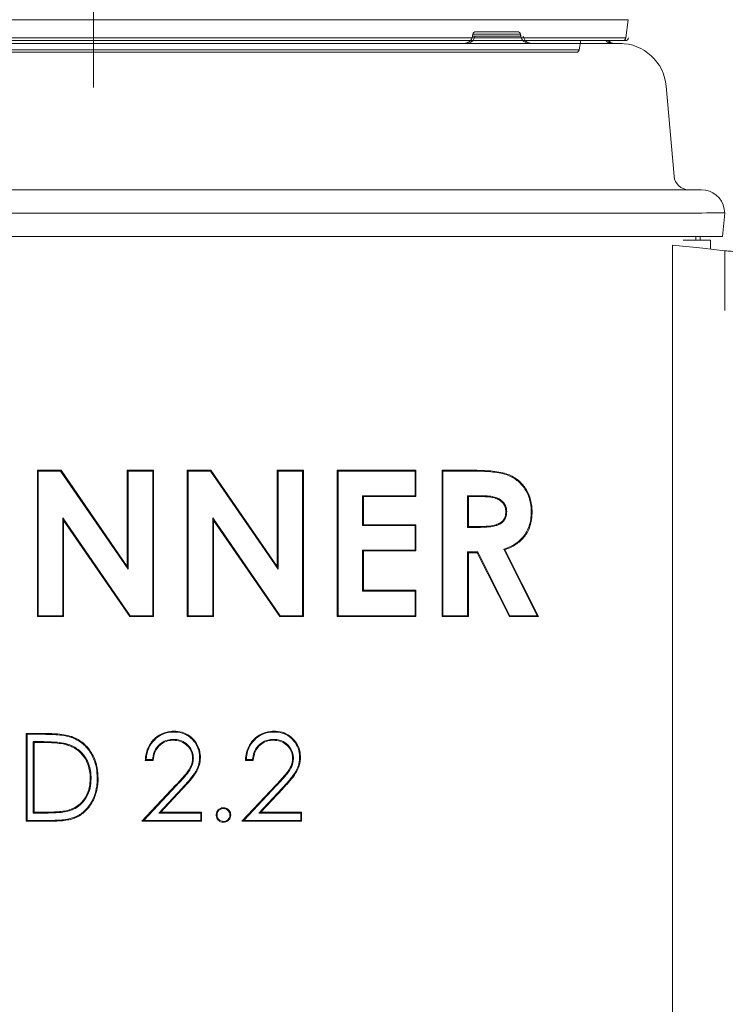
# Model space of a CAD drawing. Extents: x -3158 to -709, y -1161 to 1880.
# Drawn here: x -1398 to -1156, y 553 to 890 of the extents above; entities that cross this region are included whole.
import ezdxf

# ---------------------------------------------------------------- set-up
doc = ezdxf.new("R2010")
doc.units = 0
doc.header["$LTSCALE"] = 5
doc.linetypes.add('CENTERX2', pattern=[20.32, 12.7, -2.54, 2.54, -2.54])
doc.layers.add('Bemaßungen(Brunner)', color=7, linetype='Continuous', lineweight=25)
doc.layers.add('SLD-0', color=7, linetype='Continuous')
doc.styles.add('Brunner 2014', font='arial.ttf', dxfattribs={"height": 35})
doc.dimstyles.new('Brunner 2014', dxfattribs={"dimscale": 5, "dimtxt": 35, "dimasz": 5, "dimexe": 3.175, "dimexo": 0, "dimgap": 0.762, "dimtad": 1, "dimdec": 0, "dimrnd": 1e-08, "dimtxsty": 'Brunner 2014', "dimcen": 0.09, "dimdle": 10, "dimclrd": 7, "dimclre": 7, "dimclrt": 7, "dimadec": 1, "dimazin": 2, "dimtfac": 0.666667, "dimtdec": 0, "dimtmove": 0, "dimatfit": 3, "dimldrblk": 'Filled-1', "dimfxl": 1, "dimtolj": 1, "dimlwd": 5, "dimlwe": 5, "dimarcsym": 0})

# ---------------------------------------------------------------- blocks, each defined once
blk = doc.blocks.new('*D201')
at = {"layer": 'Bemaßungen(Brunner)', "color": 7, "linetype": 'Continuous', "lineweight": 5, "transparency": 16777216}
for p, q in [((-1285.66, 1746.22), (-709.48, 1746.22)), ((-725.36, 1721.22), (-725.36, 105.99)), ((-1174.36, 80.99), (-709.48, 80.99))]:
    blk.add_line(p, q, dxfattribs=at)
at = {"layer": 'Bemaßungen(Brunner)', "color": 7, "lineweight": 5, "transparency": 16777216}
for points in [[(-729.52, 1721.22), (-721.19, 1721.22), (-725.36, 1746.22)], [(-729.52, 105.99), (-721.19, 105.99), (-725.36, 80.99)]]:
    blk.add_solid(points, dxfattribs=at)
at = {"layer": 'Defpoints', "color": 0, "lineweight": 5, "transparency": 16777216}
for p in [(-1285.66, 1746.22), (-1174.36, 80.99), (-725.36, 80.99)]:
    blk.add_point(p, dxfattribs=at)
at = {"layer": 'Bemaßungen(Brunner)', "color": 1, "lineweight": 5, "transparency": 16777216, "insert": (-747.04, 940.22), "char_height": 35, "attachment_point": 5, "rotation": 90, "style": 'Brunner 2014'}
blk.add_mtext('\\A1;1665', dxfattribs=at)
blk = doc.blocks.new('Filled-1')
at = {"color": 0}
for p, q in [((0, 0), (-1, 0.167)), ((-1, 0.167), (-1, -0.167)), ((-1, 0), (0, 0)), ((-1, -0.167), (0, 0))]:
    blk.add_line(p, q, dxfattribs=at)
at = {"color": 0, "flags": 128}
blk.add_lwpolyline([(-1, -0.167), (0, 0), (-1, 0.167), (-1, -0.167)], dxfattribs=at)
at = {"color": 0}
blk.add_solid([(-1, -0.167), (0, 0), (-1, 0.167), (-1, -0.167)], dxfattribs=at)
blk = doc.blocks.new('*D202')
at = {"layer": 'Bemaßungen(Brunner)', "color": 7, "linetype": 'Continuous', "lineweight": 5, "transparency": 16777216}
for p, q in [((-1372.35, 1575.48), (-810.38, 1575.48)), ((-826.26, 246.99), (-826.26, 1550.48)), ((-1026.36, 221.99), (-810.38, 221.99))]:
    blk.add_line(p, q, dxfattribs=at)
at = {"layer": 'Bemaßungen(Brunner)', "color": 7, "lineweight": 5, "transparency": 16777216}
for points in [[(-830.42, 1550.48), (-822.09, 1550.48), (-826.26, 1575.48)], [(-830.42, 246.99), (-822.09, 246.99), (-826.26, 221.99)]]:
    blk.add_solid(points, dxfattribs=at)
at = {"layer": 'Defpoints', "color": 0, "lineweight": 5, "transparency": 16777216}
for p in [(-1372.35, 1575.48), (-826.26, 1575.48), (-1026.36, 221.99)]:
    blk.add_point(p, dxfattribs=at)
at = {"layer": 'Bemaßungen(Brunner)', "color": 7, "lineweight": 5, "transparency": 16777216, "insert": (-847.95, 933.66), "char_height": 35, "attachment_point": 5, "rotation": 90, "style": 'Brunner 2014'}
blk.add_mtext('\\A1;1353', dxfattribs=at)

msp = doc.modelspace()

# ---------------------------------------------------------------- linework, layer by layer
at = {"color": 7, "lineweight": 5}
for p, q in [((-1189.47, 890.09), (-1555.25, 890.09)), ((-1190.25, 883.84), (-1189.47, 890.09)), ((-1190.25, 883.84), (-1554.47, 883.84)), ((-1206.21, 879.78), (-1205.62, 882.96)), ((-1206.21, 879.78), (-1538.51, 879.78))]:
    msp.add_line(p, q, dxfattribs=at)
at = {"color": 7, "linetype": 'Continuous', "lineweight": 5}
for p, q in [((-1241.63, 885.96), (-1234.47, 885.96)), ((-1234.47, 885.96), (-1227.31, 885.96)), ((-1242.91, 883.84), (-1501.8, 883.84)), ((-1501.59, 882.96), (-1372.36, 882.96)), ((-1242.74, 884.44), (-1234.47, 884.44)), ((-1226.33, 885.14), (-1242.62, 885.14)), ((-1234.47, 884.44), (-1226.2, 884.44)), ((-1190.25, 883.84), (-1226.03, 883.84)), ((-1501.09, 881.96), (-1243.62, 881.96)), ((-1501.09, 881.96), (-1243.62, 881.96)), ((-1500.25, 881.96), (-1242.78, 881.96)), ((-1243.62, 881.96), (-1210.41, 881.96)), ((-1243.62, 881.96), (-1210.41, 881.96)), ((-1242.78, 881.96), (-1209.58, 881.96)), ((-1210.41, 881.96), (-1206.15, 881.96)), ((-1210.41, 881.96), (-1206.15, 881.96)), ((-1209.58, 881.96), (-1205.31, 881.96)), ((-1206.15, 881.96), (-1192.39, 881.96)), ((-1206.15, 881.96), (-1192.39, 881.96)), ((-1205.31, 881.96), (-1191.55, 881.96)), ((-1176.45, 867.36), (-1173.76, 836.53)), ((-1176.45, 867.36), (-1173.76, 836.53)), ((-1580.23, 831.96), (-1164.48, 831.96)), ((-1156.6, 825.35), (-1156.36, 823.97)), ((-1580.4, 823.96), (-1164.31, 823.96)), ((-1156.36, 823.96), (-1157.2, 815.96)), ((-1156.36, 823.97), (-1156.36, 823.96)), ((-1579.56, 815.96), (-1165.15, 815.96)), ((-1166.36, 815.96), (-1166.36, 814.66)), ((-1157.2, 815.96), (-1165.15, 815.96)), ((-1164.86, 815.96), (-1164.86, 814.7)), ((-1174.36, 194.99), (-1174.36, 812.99)), ((-1174.36, 812.99), (-1163.94, 811.9)), ((-1170.69, 814.66), (-1161.36, 814.66)), ((-1163.94, 811.9), (-1156.36, 811.1)), ((-1156.36, 811.1), (-1156.36, 790.62)), ((-1391.59, 735.99), (-1383.5, 735.99)), ((-1391.59, 685.99), (-1391.59, 735.99)), ((-1391.3, 735.71), (-1391.59, 735.99)), ((-1391.3, 686.28), (-1391.3, 735.71)), ((-1391.3, 735.71), (-1383.66, 735.71)), ((-1383.66, 735.71), (-1383.5, 735.99)), ((-1383.66, 735.71), (-1360.53, 702.16)), ((-1383.5, 735.99), (-1360.82, 703.09)), ((-1360.82, 735.99), (-1351.84, 735.99)), ((-1360.82, 703.09), (-1360.82, 735.99)), ((-1360.53, 735.71), (-1360.82, 735.99)), ((-1360.53, 735.71), (-1352.13, 735.71)), ((-1360.53, 702.16), (-1360.53, 735.71)), ((-1352.13, 735.71), (-1351.84, 735.99)), ((-1352.13, 735.71), (-1352.13, 686.28)), ((-1351.84, 735.99), (-1351.84, 685.99)), ((-1340.31, 735.99), (-1332.22, 735.99)), ((-1340.31, 685.99), (-1340.31, 735.99)), ((-1340.02, 735.71), (-1340.31, 735.99)), ((-1340.02, 735.71), (-1332.37, 735.71)), ((-1340.02, 686.28), (-1340.02, 735.71)), ((-1332.37, 735.71), (-1332.22, 735.99)), ((-1332.37, 735.71), (-1309.25, 702.16)), ((-1332.22, 735.99), (-1309.54, 703.09)), ((-1309.54, 735.99), (-1300.56, 735.99)), ((-1309.54, 703.09), (-1309.54, 735.99)), ((-1309.25, 735.71), (-1309.54, 735.99)), ((-1309.25, 702.16), (-1309.25, 735.71)), ((-1309.25, 735.71), (-1300.85, 735.71)), ((-1300.85, 735.71), (-1300.56, 735.99)), ((-1300.85, 735.71), (-1300.85, 686.28)), ((-1300.56, 735.99), (-1300.56, 685.99)), ((-1289.02, 735.99), (-1262.1, 735.99)), ((-1289.02, 685.99), (-1289.02, 735.99)), ((-1288.73, 735.71), (-1289.02, 735.99)), ((-1288.73, 686.28), (-1288.73, 735.71)), ((-1288.73, 735.71), (-1262.39, 735.71)), ((-1262.39, 735.71), (-1262.1, 735.99)), ((-1262.39, 735.71), (-1262.39, 727.31)), ((-1262.1, 735.99), (-1262.1, 727.02)), ((-1253.13, 735.99), (-1242.67, 735.99)), ((-1253.13, 685.99), (-1253.13, 735.99)), ((-1252.84, 735.71), (-1253.13, 735.99)), ((-1252.84, 735.71), (-1242.67, 735.71)), ((-1252.84, 686.28), (-1252.84, 735.71)), ((-1242.67, 735.71), (-1242.67, 735.99)), ((-1280.34, 727.31), (-1280.05, 727.02)), ((-1262.39, 727.31), (-1280.34, 727.31)), ((-1280.34, 727.31), (-1280.34, 717.12)), ((-1262.39, 727.31), (-1262.1, 727.02)), ((-1244.44, 727.31), (-1244.44, 716.47)), ((-1244.44, 727.31), (-1244.15, 727.02)), ((-1241.1, 727.31), (-1244.44, 727.31)), ((-1280.05, 727.02), (-1280.05, 717.4)), ((-1262.1, 727.02), (-1280.05, 727.02)), ((-1244.15, 727.02), (-1244.15, 716.76)), ((-1241.1, 727.02), (-1244.15, 727.02)), ((-1382.9, 719.72), (-1382.9, 686.28)), ((-1382.9, 719.72), (-1382.61, 718.8)), ((-1359.84, 686.28), (-1382.9, 719.72)), ((-1382.61, 718.8), (-1382.61, 685.99)), ((-1359.99, 685.99), (-1382.61, 718.8)), ((-1331.62, 719.72), (-1331.62, 686.28)), ((-1331.62, 719.72), (-1331.33, 718.8)), ((-1308.55, 686.28), (-1331.62, 719.72)), ((-1331.33, 718.8), (-1331.33, 685.99)), ((-1308.7, 685.99), (-1331.33, 718.8)), ((-1280.34, 717.12), (-1280.05, 717.4)), ((-1280.05, 717.4), (-1262.1, 717.4)), ((-1262.39, 717.12), (-1262.1, 717.4)), ((-1262.1, 717.4), (-1262.1, 708.43)), ((-1280.34, 717.12), (-1262.39, 717.12)), ((-1262.39, 717.12), (-1262.39, 708.72)), ((-1244.44, 716.47), (-1244.15, 716.76)), ((-1244.44, 716.47), (-1240.65, 716.47)), ((-1244.15, 716.76), (-1240.66, 716.76)), ((-1280.34, 708.72), (-1280.05, 708.43)), ((-1262.39, 708.72), (-1280.34, 708.72)), ((-1280.34, 708.72), (-1280.34, 694.68)), ((-1280.05, 708.43), (-1280.05, 694.97)), ((-1262.1, 708.43), (-1280.05, 708.43)), ((-1262.39, 708.72), (-1262.1, 708.43)), ((-1244.44, 708.08), (-1244.44, 686.28)), ((-1244.44, 708.08), (-1244.15, 707.79)), ((-1240.93, 708.08), (-1244.44, 708.08)), ((-1244.15, 707.79), (-1244.15, 685.99)), ((-1241.11, 707.79), (-1244.15, 707.79)), ((-1240.93, 708.08), (-1241.11, 707.79)), ((-1230.09, 685.99), (-1241.11, 707.79)), ((-1229.91, 686.28), (-1240.93, 708.08)), ((-1232.05, 708.97), (-1220.58, 686.28)), ((-1231.65, 708.81), (-1220.11, 685.99)), ((-1360.53, 702.16), (-1360.82, 703.09)), ((-1309.25, 702.16), (-1309.54, 703.09)), ((-1280.34, 694.68), (-1280.05, 694.97)), ((-1280.34, 694.68), (-1262.39, 694.68)), ((-1280.05, 694.97), (-1262.1, 694.97)), ((-1262.39, 694.68), (-1262.1, 694.97)), ((-1262.39, 694.68), (-1262.39, 686.28)), ((-1262.1, 694.97), (-1262.1, 685.99)), ((-1391.3, 686.28), (-1391.59, 685.99)), ((-1382.61, 685.99), (-1391.59, 685.99)), ((-1382.9, 686.28), (-1391.3, 686.28)), ((-1382.9, 686.28), (-1382.61, 685.99)), ((-1359.84, 686.28), (-1359.99, 685.99)), ((-1351.84, 685.99), (-1359.99, 685.99)), ((-1352.13, 686.28), (-1359.84, 686.28)), ((-1352.13, 686.28), (-1351.84, 685.99)), ((-1340.02, 686.28), (-1340.31, 685.99)), ((-1331.33, 685.99), (-1340.31, 685.99)), ((-1331.62, 686.28), (-1340.02, 686.28)), ((-1331.62, 686.28), (-1331.33, 685.99)), ((-1308.55, 686.28), (-1308.7, 685.99)), ((-1300.56, 685.99), (-1308.7, 685.99)), ((-1300.85, 686.28), (-1308.55, 686.28)), ((-1300.85, 686.28), (-1300.56, 685.99)), ((-1288.73, 686.28), (-1289.02, 685.99)), ((-1262.1, 685.99), (-1289.02, 685.99)), ((-1262.39, 686.28), (-1288.73, 686.28)), ((-1262.39, 686.28), (-1262.1, 685.99)), ((-1252.84, 686.28), (-1253.13, 685.99)), ((-1244.15, 685.99), (-1253.13, 685.99)), ((-1244.44, 686.28), (-1252.84, 686.28)), ((-1244.44, 686.28), (-1244.15, 685.99)), ((-1229.91, 686.28), (-1230.09, 685.99)), ((-1220.11, 685.99), (-1230.09, 685.99)), ((-1220.58, 686.28), (-1229.91, 686.28)), ((-1220.58, 686.28), (-1220.11, 685.99)), ((-1395.43, 645.99), (-1389.38, 645.99)), ((-1395.43, 615.99), (-1395.43, 645.99)), ((-1395.14, 645.71), (-1395.43, 645.99)), ((-1395.14, 616.28), (-1395.14, 645.71)), ((-1395.14, 645.71), (-1389.38, 645.71)), ((-1393.03, 643.21), (-1393.03, 618.78)), ((-1393.03, 643.21), (-1392.74, 642.92)), ((-1390.63, 643.21), (-1393.03, 643.21)), ((-1390.63, 643.21), (-1390.63, 642.92)), ((-1390.63, 642.92), (-1392.74, 642.92)), ((-1392.74, 642.92), (-1392.74, 619.07)), ((-1351.97, 636.76), (-1354.66, 636.76)), ((-1352.23, 637.05), (-1354.36, 637.05)), ((-1317.74, 636.76), (-1320.43, 636.76)), ((-1318, 637.05), (-1320.13, 637.05)), ((-1355.82, 615.99), (-1344.18, 628.41)), ((-1355.15, 616.28), (-1343.97, 628.21)), ((-1342.1, 627.28), (-1350.06, 618.78)), ((-1341.89, 627.08), (-1349.39, 619.07)), ((-1342.1, 627.28), (-1341.89, 627.08)), ((-1321.59, 615.99), (-1309.95, 628.41)), ((-1320.92, 616.28), (-1309.74, 628.21)), ((-1307.87, 627.28), (-1315.83, 618.78)), ((-1307.66, 627.08), (-1315.16, 619.07)), ((-1307.87, 627.28), (-1307.66, 627.08)), ((-1395.14, 616.28), (-1395.43, 615.99)), ((-1386.14, 616.28), (-1395.14, 616.28)), ((-1393.03, 618.78), (-1392.74, 619.07)), ((-1393.03, 618.78), (-1389.3, 618.78)), ((-1392.74, 619.07), (-1389.3, 619.07)), ((-1355.15, 616.28), (-1355.82, 615.99)), ((-1335.72, 616.28), (-1355.15, 616.28)), ((-1350.06, 618.78), (-1349.39, 619.07)), ((-1350.06, 618.78), (-1335.72, 618.78)), ((-1349.39, 619.07), (-1335.43, 619.07)), ((-1335.72, 618.78), (-1335.43, 619.07)), ((-1335.72, 618.78), (-1335.72, 616.28)), ((-1335.72, 616.28), (-1335.43, 615.99)), ((-1335.43, 619.07), (-1335.43, 615.99)), ((-1320.92, 616.28), (-1321.59, 615.99)), ((-1301.49, 616.28), (-1320.92, 616.28)), ((-1315.83, 618.78), (-1315.16, 619.07)), ((-1315.83, 618.78), (-1301.49, 618.78)), ((-1315.16, 619.07), (-1301.2, 619.07)), ((-1301.49, 618.78), (-1301.2, 619.07)), ((-1301.49, 618.78), (-1301.49, 616.28)), ((-1301.49, 616.28), (-1301.2, 615.99)), ((-1301.2, 619.07), (-1301.2, 615.99)), ((-1386.14, 615.99), (-1395.43, 615.99)), ((-1335.43, 615.99), (-1355.82, 615.99)), ((-1301.2, 615.99), (-1321.59, 615.99))]:
    msp.add_line(p, q, dxfattribs=at)
for centre, radius, start, end in [((-1241.63, 884.96), 1, 90, 170), ((-1227.31, 884.96), 1, 10, 90), ((-1245.69, 884.96), 3, 270, 350), ((-1244.85, 884.96), 3, 270, 350), ((-1223.25, 884.96), 3, 190, 270), ((-1222.41, 884.96), 3, 190, 270), ((-1194.9, 884.96), 3, 222.0955, 270), ((-1194.06, 884.96), 3, 222.0955, 270), ((-1191.24, 883.96), 1, 270, 352.875), ((-1190.4, 883.96), 1, 270, 352.875), ((-1192.39, 865.96), 16, 5, 90), ((-1192.39, 865.96), 16, 5, 90), ((-1168.78, 836.96), 5, 185, 270), ((-1164.48, 823.96), 8, 10, 90)]:
    msp.add_arc(centre, radius, start, end, dxfattribs=at)
at = {"color": 7, "lineweight": 5}
for centre, end in [((-1191.24, 883.96), 352.875), ((-1207.19, 879.96), 349.6111)]:
    msp.add_arc(centre, 1, 270, end, dxfattribs=at)
at = {"color": 7, "linetype": 'Continuous', "lineweight": 5}
for centre, major_axis, ratio, start_param, end_param in [((-1161.4, 852.55), (3.16, 28.57), 0.278271, 3.172387, 3.182003), ((-1164.43, 823.68), (8.07, 0.28), 0.034211, 0.004808, 1.545446)]:
    msp.add_ellipse(centre, major_axis=major_axis, ratio=ratio, start_param=start_param, end_param=end_param, dxfattribs=at)
at = {"color": 7, "lineweight": 5}
for points, knots in [([(-1553.41, 882.96), (-1553.36, 882.96), (-1553.26, 882.96), (-1551.82, 882.96), (-1549.43, 882.96), (-1546.2, 882.96), (-1542.36, 882.96), (-1537.7, 882.96), (-1532.24, 882.96), (-1525.99, 882.96), (-1519, 882.96), (-1511.32, 882.96), (-1502.99, 882.96), (-1494.09, 882.96), (-1484.69, 882.96), (-1474.86, 882.96), (-1464.02, 882.96), (-1452.19, 882.96), (-1439.42, 882.96), (-1426.52, 882.96), (-1413.62, 882.96), (-1400.71, 882.96), (-1387.66, 882.96), (-1374.3, 882.96), (-1360.63, 882.96), (-1346.73, 882.96), (-1333.51, 882.96), (-1321.07, 882.96), (-1309.48, 882.96), (-1298.09, 882.96), (-1286.95, 882.96), (-1276.16, 882.96), (-1265.81, 882.96), (-1255.97, 882.96), (-1246.69, 882.96), (-1238.06, 882.96), (-1230.1, 882.96), (-1222.87, 882.96), (-1215.96, 882.96), (-1209.58, 882.96), (-1203.92, 882.96), (-1199.35, 882.96), (-1195.84, 882.96), (-1193.3, 882.96), (-1191.78, 882.96), (-1191.13, 882.96), (-1191.28, 882.96), (-1191.31, 882.96)], [0, 0, 0, 0, 0.02044, 0.044984, 0.069988, 0.091259, 0.112703, 0.13431, 0.156146, 0.178048, 0.200001, 0.221954, 0.243856, 0.265693, 0.287299, 0.308743, 0.330014, 0.355018, 0.379562, 0.403599, 0.427091, 0.450001, 0.472911, 0.496403, 0.52044, 0.544984, 0.569988, 0.591259, 0.612703, 0.63431, 0.656146, 0.678048, 0.700001, 0.721954, 0.743856, 0.765693, 0.787299, 0.808743, 0.830014, 0.855018, 0.879562, 0.903599, 0.927091, 0.950001, 0.972911, 0.996403, 1, 1, 1, 1]), ([(-1207.25, 878.96), (-1207.23, 878.96), (-1207.09, 878.96), (-1207.69, 878.96), (-1209.07, 878.96), (-1211.39, 878.96), (-1214.59, 878.96), (-1218.76, 878.96), (-1223.91, 878.96), (-1229.74, 878.96), (-1236.03, 878.96), (-1242.63, 878.96), (-1249.89, 878.96), (-1257.76, 878.96), (-1266.22, 878.96), (-1275.2, 878.96), (-1284.64, 878.96), (-1294.47, 878.96), (-1304.63, 878.96), (-1315.02, 878.96), (-1325.59, 878.96), (-1336.93, 878.96), (-1348.99, 878.96), (-1361.66, 878.96), (-1374.13, 878.96), (-1386.31, 878.96), (-1398.22, 878.96), (-1409.99, 878.96), (-1421.75, 878.96), (-1433.51, 878.96), (-1445.16, 878.96), (-1455.95, 878.96), (-1465.83, 878.96), (-1474.79, 878.96), (-1483.37, 878.96), (-1491.48, 878.96), (-1499.08, 878.96), (-1506.09, 878.96), (-1512.46, 878.96), (-1518.16, 878.96), (-1523.14, 878.96), (-1527.39, 878.96), (-1530.89, 878.96), (-1533.83, 878.96), (-1536.01, 878.96), (-1537.33, 878.96), (-1537.42, 878.96), (-1537.46, 878.96)], [0, 0, 0, 0, 0.003596, 0.027088, 0.049999, 0.072908, 0.0964, 0.120437, 0.144981, 0.169986, 0.191256, 0.2127, 0.234307, 0.256143, 0.278045, 0.299999, 0.321951, 0.343853, 0.36569, 0.387296, 0.408741, 0.430012, 0.455015, 0.479559, 0.503596, 0.527088, 0.549999, 0.572908, 0.5964, 0.620437, 0.644981, 0.669986, 0.691256, 0.7127, 0.734307, 0.756143, 0.778045, 0.799999, 0.821951, 0.843853, 0.86569, 0.887296, 0.908741, 0.930012, 0.955015, 0.979559, 1, 1, 1, 1])]:
    msp.add_open_spline(points, degree=3, knots=knots, dxfattribs=at)
at = {"color": 7, "linetype": 'Continuous', "lineweight": 5}
for points, knots in [([(-1501.23, 882.96), (-1500.67, 882.96), (-1497.28, 882.96), (-1490.5, 882.96), (-1480.93, 882.96), (-1470.91, 882.96), (-1459.89, 882.96), (-1447.9, 882.96), (-1434.99, 882.96), (-1421.98, 882.96), (-1408.99, 882.96), (-1396.02, 882.96), (-1382.92, 882.96), (-1369.56, 882.96), (-1355.9, 882.96), (-1342.04, 882.96), (-1328.89, 882.96), (-1316.54, 882.96), (-1305.05, 882.96), (-1293.78, 882.96), (-1282.8, 882.96), (-1272.17, 882.96), (-1262.02, 882.96), (-1252.38, 882.96), (-1246.46, 882.96), (-1243.51, 882.96)], [0, 0, 0, 0, 0.008561, 0.051883, 0.094747, 0.13729, 0.179489, 0.229094, 0.277785, 0.325472, 0.372077, 0.417529, 0.462979, 0.509583, 0.557271, 0.605962, 0.655568, 0.697765, 0.740309, 0.783174, 0.826494, 0.869944, 0.913497, 0.957049, 1, 1, 1, 1]), ([(-1500.39, 882.96), (-1499.83, 882.96), (-1496.44, 882.96), (-1489.66, 882.96), (-1480.09, 882.96), (-1470.07, 882.96), (-1459.06, 882.96), (-1447.06, 882.96), (-1434.15, 882.96), (-1421.14, 882.96), (-1408.15, 882.96), (-1395.18, 882.96), (-1382.08, 882.96), (-1368.72, 882.96), (-1355.06, 882.96), (-1341.21, 882.96), (-1328.05, 882.96), (-1315.7, 882.96), (-1304.22, 882.96), (-1292.94, 882.96), (-1281.96, 882.96), (-1271.34, 882.96), (-1261.18, 882.96), (-1251.54, 882.96), (-1245.62, 882.96), (-1242.68, 882.96)], [0, 0, 0, 0, 0.008561, 0.051883, 0.094747, 0.13729, 0.179489, 0.229094, 0.277785, 0.325472, 0.372077, 0.417529, 0.462979, 0.509583, 0.557271, 0.605962, 0.655568, 0.697765, 0.740309, 0.783174, 0.826494, 0.869944, 0.913497, 0.957049, 1, 1, 1, 1]), ([(-1225.46, 882.96), (-1223.72, 882.96), (-1219.63, 882.96), (-1213.63, 882.96), (-1207.54, 882.96), (-1202.23, 882.96), (-1197.99, 882.96), (-1194.81, 882.96), (-1192.65, 882.96), (-1191.41, 882.96), (-1191.35, 882.96), (-1191.32, 882.96)], [0, 0, 0, 0, 0.079348, 0.186403, 0.312246, 0.435771, 0.556751, 0.674983, 0.790291, 0.905595, 1, 1, 1, 1]), ([(-1224.62, 882.96), (-1222.88, 882.96), (-1218.8, 882.96), (-1212.79, 882.96), (-1206.7, 882.96), (-1201.39, 882.96), (-1197.16, 882.96), (-1193.98, 882.96), (-1191.81, 882.96), (-1190.57, 882.96), (-1190.51, 882.96), (-1190.48, 882.96)], [0, 0, 0, 0, 0.079348, 0.186403, 0.312246, 0.435771, 0.556751, 0.674983, 0.790291, 0.905595, 1, 1, 1, 1]), ([(-1196.07, 881.96), (-1195.97, 882.17), (-1195.8, 882.49), (-1195.75, 882.84), (-1195.73, 882.96)], [0, 0, 0, 0, 0.642368, 1, 1, 1, 1]), ([(-1156.36, 811.1), (-1156.32, 811.1), (-1156.23, 811.09), (-1155.43, 811), (-1154.43, 810.9), (-1153.67, 810.82), (-1153.67, 810.82)], [0, 0, 0, 0, 0.215792, 0.437542, 0.997573, 1, 1, 1, 1]), ([(-1242.67, 735.99), (-1242.21, 735.99), (-1239.9, 735.98), (-1236.65, 735.85), (-1233.09, 735.33), (-1230.69, 734.72), (-1228.66, 733.74), (-1226.94, 732.52), (-1225.48, 731.03), (-1224.25, 729.32), (-1223.3, 727.41), (-1222.68, 725.32), (-1222.38, 723.43), (-1222.36, 722.25), (-1222.36, 721.79)], [0, 0, 0, 0, 0.04876, 0.24398, 0.341586, 0.428871, 0.503462, 0.578029, 0.650595, 0.723203, 0.798838, 0.875245, 0.951704, 1, 1, 1, 1]), ([(-1242.67, 735.71), (-1242.21, 735.7), (-1239.9, 735.7), (-1236.66, 735.56), (-1233.12, 735.04), (-1230.77, 734.44), (-1228.79, 733.48), (-1226.57, 731.9), (-1224.79, 729.75), (-1223.25, 726.65), (-1222.69, 724.1), (-1222.65, 722.24), (-1222.65, 721.79)], [0, 0, 0, 0, 0.0495937, 0.2481521, 0.347429, 0.4332343, 0.5073437, 0.5814291, 0.7251222, 0.8003819, 0.9520828, 1, 1, 1, 1]), ([(-1241.1, 727.31), (-1241.1, 727.28), (-1241.1, 727.22), (-1241.1, 727.13), (-1241.1, 727.06), (-1241.1, 727.02)], [0, 0, 0, 0, 0.300195, 0.600389, 1, 1, 1, 1]), ([(-1231.04, 721.91), (-1231.08, 722.38), (-1231.14, 723.32), (-1231.8, 724.66), (-1232.89, 725.82), (-1234.37, 726.67), (-1236.06, 727.07), (-1238.3, 727.28), (-1239.98, 727.3), (-1241.1, 727.31)], [0, 0, 0, 0, 0.10819, 0.217102, 0.339669, 0.475698, 0.607805, 0.740727, 1, 1, 1, 1]), ([(-1231.33, 721.91), (-1231.37, 722.38), (-1231.44, 723.32), (-1232.12, 724.61), (-1233.21, 725.71), (-1234.73, 726.49), (-1236.51, 726.85), (-1238.66, 726.99), (-1240.19, 727.01), (-1241.1, 727.02)], [0, 0, 0, 0, 0.112202, 0.225215, 0.344651, 0.480869, 0.630275, 0.780637, 1, 1, 1, 1]), ([(-1240.66, 716.76), (-1240.19, 716.77), (-1238.96, 716.78), (-1236.95, 716.89), (-1234.85, 717.27), (-1233.16, 717.95), (-1232.1, 718.96), (-1231.43, 720.28), (-1231.37, 721.31), (-1231.33, 721.91)], [0, 0, 0, 0, 0.114353, 0.305606, 0.4961174, 0.6425738, 0.7476315, 0.8526054, 1, 1, 1, 1]), ([(-1240.65, 716.47), (-1240.19, 716.48), (-1238.79, 716.5), (-1236.45, 716.62), (-1234.08, 717.15), (-1232.34, 718.2), (-1231.39, 719.56), (-1231.07, 720.87), (-1231.05, 721.67), (-1231.04, 721.91)], [0, 0, 0, 0, 0.110235, 0.335007, 0.5575, 0.683277, 0.810131, 0.941618, 1, 1, 1, 1]), ([(-1222.65, 721.79), (-1222.66, 721.33), (-1222.69, 720.08), (-1222.97, 718.06), (-1223.67, 715.94), (-1224.68, 714.11), (-1226.32, 712.08), (-1228.81, 710.24), (-1231.03, 709.37), (-1232.05, 708.97)], [0, 0, 0, 0, 0.080808, 0.218123, 0.355175, 0.468974, 0.582617, 0.80857, 1, 1, 1, 1]), ([(-1222.36, 721.79), (-1222.37, 721.33), (-1222.4, 720.07), (-1222.68, 718.02), (-1223.39, 715.86), (-1224.42, 713.98), (-1226.08, 711.9), (-1228.54, 710.07), (-1230.71, 709.19), (-1231.65, 708.81)], [0, 0, 0, 0, 0.080687, 0.220025, 0.3591, 0.475557, 0.591848, 0.823106, 1, 1, 1, 1]), ([(-1231.04, 721.91), (-1231.07, 721.91), (-1231.13, 721.91), (-1231.23, 721.91), (-1231.29, 721.91), (-1231.33, 721.91)], [0, 0, 0, 0, 0.300142, 0.600283, 1, 1, 1, 1]), ([(-1222.65, 721.79), (-1222.62, 721.79), (-1222.56, 721.79), (-1222.46, 721.79), (-1222.4, 721.79), (-1222.36, 721.79)], [0, 0, 0, 0, 0.300041, 0.600082, 1, 1, 1, 1]), ([(-1240.65, 716.47), (-1240.65, 716.5), (-1240.65, 716.56), (-1240.66, 716.66), (-1240.66, 716.72), (-1240.66, 716.76)], [0, 0, 0, 0, 0.300177, 0.600354, 1, 1, 1, 1]), ([(-1354.66, 636.76), (-1354.64, 637.22), (-1354.54, 638.88), (-1353.87, 641.1), (-1352.56, 643.12), (-1350.99, 644.81), (-1348.62, 646.28), (-1346.29, 646.74), (-1345.08, 646.76), (-1344.88, 646.76)], [0, 0, 0, 0, 0.089285, 0.320894, 0.436031, 0.551272, 0.765084, 0.961709, 1, 1, 1, 1]), ([(-1344.88, 646.76), (-1344.42, 646.75), (-1343.02, 646.7), (-1340.68, 646.06), (-1338.34, 644.33), (-1336.55, 641.87), (-1335.87, 639.56), (-1335.83, 638.16), (-1335.82, 637.85)], [0, 0, 0, 0, 0.0981034, 0.2963905, 0.5045295, 0.7020008, 0.9334536, 1, 1, 1, 1]), ([(-1344.88, 646.47), (-1344.88, 646.5), (-1344.88, 646.56), (-1344.88, 646.66), (-1344.88, 646.72), (-1344.88, 646.76)], [0, 0, 0, 0, 0.30017, 0.60034, 1, 1, 1, 1]), ([(-1320.43, 636.76), (-1320.41, 637.22), (-1320.31, 638.88), (-1319.64, 641.1), (-1318.33, 643.12), (-1316.76, 644.81), (-1314.39, 646.28), (-1312.06, 646.74), (-1310.85, 646.76), (-1310.65, 646.76)], [0, 0, 0, 0, 0.089285, 0.320894, 0.436031, 0.551272, 0.765084, 0.961709, 1, 1, 1, 1]), ([(-1310.65, 646.76), (-1310.19, 646.75), (-1308.79, 646.7), (-1306.45, 646.06), (-1304.1, 644.33), (-1302.31, 641.87), (-1301.64, 639.56), (-1301.6, 638.16), (-1301.59, 637.85)], [0, 0, 0, 0, 0.098103, 0.296391, 0.504529, 0.702001, 0.933454, 1, 1, 1, 1]), ([(-1310.65, 646.47), (-1310.65, 646.5), (-1310.65, 646.56), (-1310.65, 646.66), (-1310.65, 646.72), (-1310.65, 646.76)], [0, 0, 0, 0, 0.30017, 0.60034, 1, 1, 1, 1]), ([(-1381.33, 642.35), (-1381.78, 642.47), (-1383.12, 642.81), (-1385.37, 643.04), (-1388.03, 643.19), (-1389.76, 643.2), (-1390.63, 643.21)], [0, 0, 0, 0, 0.14804, 0.444363, 0.721928, 1, 1, 1, 1]), ([(-1389.38, 645.99), (-1388.91, 645.99), (-1387.53, 645.98), (-1385.24, 645.89), (-1382.5, 645.64), (-1380.74, 645.16), (-1379.86, 644.91)], [0, 0, 0, 0, 0.1441067, 0.4324086, 0.7143103, 1, 1, 1, 1]), ([(-1389.38, 645.71), (-1389.38, 645.73), (-1389.38, 645.79), (-1389.38, 645.89), (-1389.38, 645.96), (-1389.38, 645.99)], [0, 0, 0, 0, 0.300039, 0.600077, 1, 1, 1, 1]), ([(-1389.38, 645.71), (-1388.91, 645.7), (-1387.53, 645.69), (-1385.26, 645.6), (-1382.55, 645.36), (-1380.82, 644.88), (-1379.95, 644.64)], [0, 0, 0, 0, 0.145583, 0.43684, 0.716558, 1, 1, 1, 1]), ([(-1379.95, 644.64), (-1379.94, 644.67), (-1379.92, 644.72), (-1379.89, 644.81), (-1379.87, 644.88), (-1379.86, 644.91)], [0, 0, 0, 0, 0.30002, 0.600041, 1, 1, 1, 1]), ([(-1379.95, 644.64), (-1379.52, 644.47), (-1378.44, 644.05), (-1376.84, 643.1), (-1375.22, 641.76), (-1373.86, 640.15), (-1372.74, 638.31), (-1371.91, 636.29), (-1371.24, 633.71), (-1371.16, 631.79), (-1371.11, 630.62)], [0, 0, 0, 0, 0.078225, 0.195885, 0.313573, 0.432255, 0.551062, 0.676085, 0.801207, 1, 1, 1, 1]), ([(-1379.86, 644.91), (-1379.43, 644.75), (-1378.33, 644.32), (-1376.69, 643.35), (-1375.03, 641.98), (-1373.63, 640.33), (-1372.49, 638.46), (-1371.64, 636.4), (-1370.96, 633.77), (-1370.87, 631.81), (-1370.82, 630.62)], [0, 0, 0, 0, 0.07669, 0.195347, 0.314034, 0.432518, 0.551125, 0.676364, 0.801702, 1, 1, 1, 1]), ([(-1354.36, 637.05), (-1354.32, 637.51), (-1354.2, 639.12), (-1353.29, 641.8), (-1351.1, 644.44), (-1348.29, 646.1), (-1346.1, 646.45), (-1345, 646.47), (-1344.88, 646.47)], [0, 0, 0, 0, 0.093907, 0.327772, 0.559174, 0.776628, 0.975393, 1, 1, 1, 1]), ([(-1345.02, 643.98), (-1345.48, 643.95), (-1346.76, 643.9), (-1348.75, 643.19), (-1350.57, 641.66), (-1351.83, 639.55), (-1352.09, 637.92), (-1352.23, 637.05)], [0, 0, 0, 0, 0.125699, 0.347213, 0.556919, 0.76225, 1, 1, 1, 1]), ([(-1345.02, 643.69), (-1345.48, 643.67), (-1346.73, 643.61), (-1348.64, 642.91), (-1350.38, 641.43), (-1351.61, 639.33), (-1351.84, 637.68), (-1351.97, 636.76)], [0, 0, 0, 0, 0.127607, 0.343178, 0.546402, 0.745772, 1, 1, 1, 1]), ([(-1345.02, 643.98), (-1345.02, 643.95), (-1345.02, 643.89), (-1345.02, 643.79), (-1345.02, 643.72), (-1345.02, 643.69)], [0, 0, 0, 0, 0.300146, 0.600291, 1, 1, 1, 1]), ([(-1338.22, 637.6), (-1338.25, 638.07), (-1338.32, 639.16), (-1339.01, 640.79), (-1340.33, 642.36), (-1342.17, 643.57), (-1343.88, 643.95), (-1344.83, 643.97), (-1345.02, 643.98)], [0, 0, 0, 0, 0.134782, 0.317598, 0.501531, 0.724881, 0.944949, 1, 1, 1, 1]), ([(-1338.51, 637.6), (-1338.54, 638.07), (-1338.61, 639.13), (-1339.35, 640.81), (-1340.77, 642.37), (-1342.77, 643.51), (-1344.28, 643.63), (-1345.02, 643.69)], [0, 0, 0, 0, 0.141113, 0.321317, 0.546211, 0.775381, 1, 1, 1, 1]), ([(-1344.88, 646.47), (-1344.42, 646.46), (-1343.02, 646.41), (-1340.71, 645.75), (-1338.45, 644.03), (-1336.75, 641.63), (-1336.15, 639.42), (-1336.11, 638.11), (-1336.11, 637.85)], [0, 0, 0, 0, 0.101357, 0.306399, 0.512899, 0.712805, 0.942037, 1, 1, 1, 1]), ([(-1320.13, 637.05), (-1320.09, 637.51), (-1319.97, 639.12), (-1319.06, 641.8), (-1316.87, 644.44), (-1314.06, 646.1), (-1311.87, 646.45), (-1310.77, 646.47), (-1310.65, 646.47)], [0, 0, 0, 0, 0.093907, 0.327772, 0.559174, 0.776628, 0.975393, 1, 1, 1, 1]), ([(-1310.79, 643.98), (-1311.25, 643.95), (-1312.53, 643.9), (-1314.52, 643.19), (-1316.34, 641.66), (-1317.6, 639.55), (-1317.86, 637.92), (-1318, 637.05)], [0, 0, 0, 0, 0.1256987, 0.3472134, 0.5569191, 0.7622503, 1, 1, 1, 1]), ([(-1310.79, 643.69), (-1311.25, 643.67), (-1312.5, 643.61), (-1314.41, 642.91), (-1316.15, 641.43), (-1317.38, 639.33), (-1317.61, 637.68), (-1317.74, 636.76)], [0, 0, 0, 0, 0.127607, 0.343178, 0.546402, 0.745772, 1, 1, 1, 1]), ([(-1310.79, 643.98), (-1310.79, 643.95), (-1310.79, 643.89), (-1310.79, 643.79), (-1310.79, 643.72), (-1310.79, 643.69)], [0, 0, 0, 0, 0.300146, 0.600291, 1, 1, 1, 1]), ([(-1303.99, 637.6), (-1304.02, 638.07), (-1304.09, 639.16), (-1304.78, 640.79), (-1306.1, 642.36), (-1307.94, 643.57), (-1309.65, 643.95), (-1310.6, 643.97), (-1310.79, 643.98)], [0, 0, 0, 0, 0.134782, 0.317598, 0.501531, 0.724881, 0.944949, 1, 1, 1, 1]), ([(-1304.28, 637.6), (-1304.31, 638.07), (-1304.38, 639.13), (-1305.12, 640.81), (-1306.54, 642.37), (-1308.54, 643.51), (-1310.04, 643.63), (-1310.79, 643.69)], [0, 0, 0, 0, 0.141113, 0.321317, 0.546211, 0.775381, 1, 1, 1, 1]), ([(-1310.65, 646.47), (-1310.19, 646.46), (-1308.79, 646.41), (-1306.48, 645.75), (-1304.22, 644.03), (-1302.52, 641.63), (-1301.92, 639.42), (-1301.88, 638.11), (-1301.88, 637.85)], [0, 0, 0, 0, 0.101357, 0.306399, 0.512899, 0.712805, 0.942037, 1, 1, 1, 1]), ([(-1381.41, 642.08), (-1381.86, 642.19), (-1383.21, 642.53), (-1385.44, 642.76), (-1388.07, 642.9), (-1389.78, 642.91), (-1390.63, 642.92)], [0, 0, 0, 0, 0.149398, 0.448418, 0.723968, 1, 1, 1, 1]), ([(-1373.51, 630.62), (-1373.52, 631.08), (-1373.55, 632.32), (-1373.9, 634.31), (-1374.82, 636.91), (-1376.69, 639.55), (-1379.18, 641.31), (-1380.87, 641.89), (-1381.41, 642.08)], [0, 0, 0, 0, 0.092694, 0.248009, 0.403095, 0.643593, 0.884235, 1, 1, 1, 1]), ([(-1373.22, 630.62), (-1373.23, 631.08), (-1373.26, 632.34), (-1373.61, 634.37), (-1374.56, 637.04), (-1376.47, 639.75), (-1379.03, 641.56), (-1380.76, 642.16), (-1381.33, 642.35)], [0, 0, 0, 0, 0.090465, 0.245675, 0.400662, 0.641871, 0.883228, 1, 1, 1, 1]), ([(-1354.36, 637.05), (-1354.41, 637), (-1354.51, 636.91), (-1354.61, 636.81), (-1354.66, 636.76)], [0, 0, 0, 0, 0.5, 1, 1, 1, 1]), ([(-1352.23, 637.05), (-1352.19, 637), (-1352.1, 636.91), (-1352.02, 636.81), (-1351.97, 636.76)], [0, 0, 0, 0, 0.5, 1, 1, 1, 1]), ([(-1344.18, 628.41), (-1343.86, 628.74), (-1342.9, 629.75), (-1341.36, 631.46), (-1339.58, 633.62), (-1338.6, 635.79), (-1338.53, 637.17), (-1338.51, 637.6)], [0, 0, 0, 0, 0.1252713, 0.3758675, 0.626756, 0.8815194, 1, 1, 1, 1]), ([(-1343.97, 628.21), (-1343.65, 628.55), (-1342.69, 629.55), (-1341.12, 631.25), (-1339.4, 633.41), (-1338.34, 635.61), (-1338.25, 637.06), (-1338.22, 637.6)], [0, 0, 0, 0, 0.122826, 0.369524, 0.615551, 0.857332, 1, 1, 1, 1]), ([(-1336.11, 637.85), (-1336.13, 637.38), (-1336.18, 635.98), (-1336.96, 633.56), (-1339.11, 630.53), (-1340.97, 628.5), (-1342.1, 627.28)], [0, 0, 0, 0, 0.111323, 0.336631, 0.599013, 1, 1, 1, 1]), ([(-1335.82, 637.85), (-1335.84, 637.38), (-1335.89, 635.98), (-1336.63, 633.6), (-1338.32, 631.05), (-1340.18, 628.92), (-1341.39, 627.61), (-1341.89, 627.08)], [0, 0, 0, 0, 0.109369, 0.330597, 0.578581, 0.828233, 1, 1, 1, 1]), ([(-1338.22, 637.6), (-1338.25, 637.6), (-1338.31, 637.6), (-1338.4, 637.6), (-1338.47, 637.6), (-1338.51, 637.6)], [0, 0, 0, 0, 0.300146, 0.600291, 1, 1, 1, 1]), ([(-1320.13, 637.05), (-1320.18, 637), (-1320.28, 636.91), (-1320.38, 636.81), (-1320.43, 636.76)], [0, 0, 0, 0, 0.5, 1, 1, 1, 1]), ([(-1318, 637.05), (-1317.96, 637), (-1317.87, 636.91), (-1317.79, 636.81), (-1317.74, 636.76)], [0, 0, 0, 0, 0.5, 1, 1, 1, 1]), ([(-1309.95, 628.41), (-1309.63, 628.74), (-1308.67, 629.75), (-1307.13, 631.46), (-1305.35, 633.62), (-1304.37, 635.79), (-1304.3, 637.17), (-1304.28, 637.6)], [0, 0, 0, 0, 0.1252713, 0.3758675, 0.626756, 0.8815194, 1, 1, 1, 1]), ([(-1309.74, 628.21), (-1309.42, 628.55), (-1308.46, 629.55), (-1306.89, 631.25), (-1305.17, 633.41), (-1304.11, 635.61), (-1304.02, 637.06), (-1303.99, 637.6)], [0, 0, 0, 0, 0.122826, 0.369524, 0.615551, 0.857332, 1, 1, 1, 1]), ([(-1301.88, 637.85), (-1301.9, 637.38), (-1301.95, 635.98), (-1302.73, 633.56), (-1304.88, 630.53), (-1306.74, 628.5), (-1307.87, 627.28)], [0, 0, 0, 0, 0.111323, 0.336631, 0.599013, 1, 1, 1, 1]), ([(-1301.59, 637.85), (-1301.61, 637.38), (-1301.66, 635.98), (-1302.4, 633.6), (-1304.09, 631.05), (-1305.95, 628.92), (-1307.16, 627.61), (-1307.66, 627.08)], [0, 0, 0, 0, 0.109369, 0.330597, 0.578581, 0.828233, 1, 1, 1, 1]), ([(-1303.99, 637.6), (-1304.02, 637.6), (-1304.08, 637.6), (-1304.17, 637.6), (-1304.24, 637.6), (-1304.28, 637.6)], [0, 0, 0, 0, 0.300146, 0.600291, 1, 1, 1, 1]), ([(-1370.82, 630.62), (-1370.83, 630.15), (-1370.85, 628.75), (-1371.21, 626.42), (-1372.04, 623.89), (-1373.22, 621.72), (-1374.92, 619.5), (-1377.04, 617.81), (-1379.37, 616.84), (-1382.2, 616.13), (-1384.49, 616.05), (-1386.14, 615.99)], [0, 0, 0, 0, 0.057528, 0.174703, 0.291711, 0.386684, 0.481582, 0.638186, 0.716696, 0.795429, 1, 1, 1, 1]), ([(-1371.11, 630.62), (-1371.12, 630.15), (-1371.14, 628.75), (-1371.5, 626.42), (-1372.34, 623.92), (-1373.52, 621.79), (-1375.18, 619.65), (-1377.25, 618.02), (-1379.53, 617.1), (-1382.29, 616.41), (-1384.52, 616.34), (-1386.14, 616.28)], [0, 0, 0, 0, 0.058626, 0.178134, 0.297452, 0.391433, 0.48533, 0.640221, 0.717846, 0.795693, 1, 1, 1, 1]), ([(-1380.72, 619.83), (-1380.29, 619.99), (-1378.97, 620.46), (-1376.87, 621.85), (-1374.88, 624.31), (-1373.68, 627.39), (-1373.56, 629.57), (-1373.51, 630.62)], [0, 0, 0, 0, 0.099706, 0.30116, 0.532167, 0.773978, 1, 1, 1, 1]), ([(-1380.63, 619.56), (-1380.2, 619.72), (-1378.88, 620.19), (-1376.75, 621.57), (-1374.68, 624.06), (-1373.4, 627.24), (-1373.28, 629.51), (-1373.22, 630.62)], [0, 0, 0, 0, 0.097172, 0.293391, 0.524835, 0.767199, 1, 1, 1, 1]), ([(-1373.22, 630.62), (-1373.25, 630.62), (-1373.31, 630.62), (-1373.4, 630.62), (-1373.47, 630.62), (-1373.51, 630.62)], [0, 0, 0, 0, 0.300043, 0.600085, 1, 1, 1, 1]), ([(-1371.11, 630.62), (-1371.08, 630.62), (-1371.02, 630.62), (-1370.92, 630.62), (-1370.86, 630.62), (-1370.82, 630.62)], [0, 0, 0, 0, 0.300081, 0.600161, 1, 1, 1, 1]), ([(-1343.97, 628.21), (-1343.99, 628.23), (-1344.04, 628.27), (-1344.11, 628.34), (-1344.16, 628.38), (-1344.18, 628.41)], [0, 0, 0, 0, 0.300212, 0.600423, 1, 1, 1, 1]), ([(-1309.74, 628.21), (-1309.76, 628.23), (-1309.81, 628.27), (-1309.88, 628.34), (-1309.92, 628.38), (-1309.95, 628.41)], [0, 0, 0, 0, 0.300212, 0.600423, 1, 1, 1, 1]), ([(-1389.3, 619.07), (-1388.84, 619.07), (-1387.45, 619.08), (-1385.32, 619.16), (-1382.91, 619.33), (-1381.45, 619.67), (-1380.72, 619.83)], [0, 0, 0, 0, 0.160549, 0.481723, 0.739667, 1, 1, 1, 1]), ([(-1389.3, 618.78), (-1388.84, 618.78), (-1387.45, 618.79), (-1385.31, 618.87), (-1382.86, 619.04), (-1381.38, 619.39), (-1380.63, 619.56)], [0, 0, 0, 0, 0.15891, 0.476807, 0.73718, 1, 1, 1, 1]), ([(-1380.63, 619.56), (-1380.64, 619.59), (-1380.66, 619.64), (-1380.69, 619.73), (-1380.71, 619.8), (-1380.72, 619.83)], [0, 0, 0, 0, 0.300015, 0.60003, 1, 1, 1, 1]), ([(-1330.43, 618.11), (-1330.39, 618.48), (-1330.31, 619.14), (-1329.73, 619.91), (-1329.03, 620.43), (-1328.38, 620.59), (-1328.01, 620.61), (-1327.93, 620.61)], [0, 0, 0, 0, 0.279723, 0.500835, 0.721736, 0.937435, 1, 1, 1, 1]), ([(-1330.14, 618.11), (-1330.11, 618.42), (-1330.05, 619.02), (-1329.52, 619.72), (-1328.87, 620.18), (-1328.31, 620.3), (-1328, 620.32), (-1327.93, 620.32)], [0, 0, 0, 0, 0.265582, 0.512339, 0.7314, 0.945118, 1, 1, 1, 1]), ([(-1327.93, 620.61), (-1327.62, 620.58), (-1326.98, 620.52), (-1326.21, 619.99), (-1325.68, 619.33), (-1325.46, 618.67), (-1325.44, 618.26), (-1325.43, 618.11)], [0, 0, 0, 0, 0.239072, 0.48157, 0.689629, 0.882073, 1, 1, 1, 1]), ([(-1327.93, 620.32), (-1327.93, 620.35), (-1327.93, 620.41), (-1327.93, 620.5), (-1327.93, 620.57), (-1327.93, 620.61)], [0, 0, 0, 0, 0.300151, 0.600302, 1, 1, 1, 1]), ([(-1327.93, 620.32), (-1327.65, 620.29), (-1327.08, 620.24), (-1326.4, 619.76), (-1325.93, 619.17), (-1325.75, 618.59), (-1325.73, 618.24), (-1325.72, 618.11)], [0, 0, 0, 0, 0.242152, 0.4879587, 0.6960329, 0.8897114, 1, 1, 1, 1]), ([(-1389.3, 618.78), (-1389.3, 618.81), (-1389.3, 618.87), (-1389.3, 618.97), (-1389.3, 619.03), (-1389.3, 619.07)], [0, 0, 0, 0, 0.300044, 0.600088, 1, 1, 1, 1]), ([(-1386.14, 616.28), (-1386.14, 616.25), (-1386.14, 616.2), (-1386.14, 616.1), (-1386.14, 616.03), (-1386.14, 615.99)], [0, 0, 0, 0, 0.300088, 0.600175, 1, 1, 1, 1]), ([(-1327.93, 615.61), (-1328.29, 615.65), (-1328.96, 615.73), (-1329.75, 616.32), (-1330.27, 617.06), (-1330.41, 617.7), (-1330.43, 618.05), (-1330.43, 618.11)], [0, 0, 0, 0, 0.2682647, 0.5146703, 0.7283088, 0.9540132, 1, 1, 1, 1]), ([(-1330.14, 618.11), (-1330.17, 618.11), (-1330.23, 618.11), (-1330.33, 618.11), (-1330.4, 618.11), (-1330.43, 618.11)], [0, 0, 0, 0, 0.300137, 0.600274, 1, 1, 1, 1]), ([(-1327.93, 615.9), (-1328.23, 615.93), (-1328.82, 616), (-1329.51, 616.5), (-1329.98, 617.15), (-1330.12, 617.72), (-1330.14, 618.05), (-1330.14, 618.11)], [0, 0, 0, 0, 0.256258, 0.503772, 0.717211, 0.945586, 1, 1, 1, 1]), ([(-1325.43, 618.11), (-1325.46, 617.8), (-1325.52, 617.19), (-1326.03, 616.42), (-1326.71, 615.86), (-1327.39, 615.64), (-1327.8, 615.62), (-1327.93, 615.61)], [0, 0, 0, 0, 0.23193, 0.467051, 0.684348, 0.900939, 1, 1, 1, 1]), ([(-1325.72, 618.11), (-1325.75, 617.84), (-1325.79, 617.29), (-1326.26, 616.61), (-1326.87, 616.11), (-1327.46, 615.92), (-1327.82, 615.9), (-1327.93, 615.9)], [0, 0, 0, 0, 0.233361, 0.470072, 0.688187, 0.904821, 1, 1, 1, 1]), ([(-1325.72, 618.11), (-1325.69, 618.11), (-1325.64, 618.11), (-1325.54, 618.11), (-1325.47, 618.11), (-1325.43, 618.11)], [0, 0, 0, 0, 0.300142, 0.600285, 1, 1, 1, 1]), ([(-1327.93, 615.9), (-1327.93, 615.87), (-1327.93, 615.81), (-1327.93, 615.72), (-1327.93, 615.65), (-1327.93, 615.61)], [0, 0, 0, 0, 0.300141, 0.600283, 1, 1, 1, 1])]:
    msp.add_open_spline(points, degree=3, knots=knots, dxfattribs=at)
for points, degree in [([(-1242.62, 885.14), (-1242.74, 884.44)], 1), ([(-1226.2, 884.44), (-1226.33, 885.14)], 1), ([(-1161.36, 811.63), (-1161.36, 814.66)], 1), ([(-1232.05, 708.97), (-1231.99, 708.94), (-1231.85, 708.89), (-1231.72, 708.84), (-1231.65, 708.81)], 3), ([(-1381.33, 642.35), (-1381.34, 642.31), (-1381.37, 642.21), (-1381.4, 642.12), (-1381.41, 642.08)], 3), ([(-1336.11, 637.85), (-1336.06, 637.85), (-1335.96, 637.85), (-1335.87, 637.85), (-1335.82, 637.85)], 3), ([(-1301.88, 637.85), (-1301.83, 637.85), (-1301.73, 637.85), (-1301.64, 637.85), (-1301.59, 637.85)], 3)]:
    msp.add_open_spline(points, degree=degree, dxfattribs=at)
at = {"layer": 'SLD-0', "linetype": 'CENTERX2', "lineweight": 5}
msp.add_line((-1372.36, 866.86), (-1372.36, 1553.16), dxfattribs=at)

# ---------------------------------------------------------------- dimensions: what is measured, and where the dimension line sits
at = {"layer": 'Bemaßungen(Brunner)', "lineweight": 5}
dim = msp.add_linear_dim(base=(-725.36, 80.99), p1=(-1285.66, 1746.22), p2=(-1174.36, 80.99), angle=90, dimstyle='Brunner 2014', override={"dimclrt": 1}, dxfattribs=at)
dim.commit()
dim.dimension.update_dxf_attribs({"geometry": '*D201', "text_midpoint": (-725.36, 940.22), "dimtype": 160})
dim = msp.add_linear_dim(base=(-826.26, 1575.48), p1=(-1026.36, 221.99), p2=(-1372.35, 1575.48), angle=90, dimstyle='Brunner 2014', dxfattribs=at)
dim.commit()
dim.dimension.update_dxf_attribs({"geometry": '*D202', "text_midpoint": (-826.26, 933.66), "dimtype": 160})

doc.saveas('drawing.dxf')
